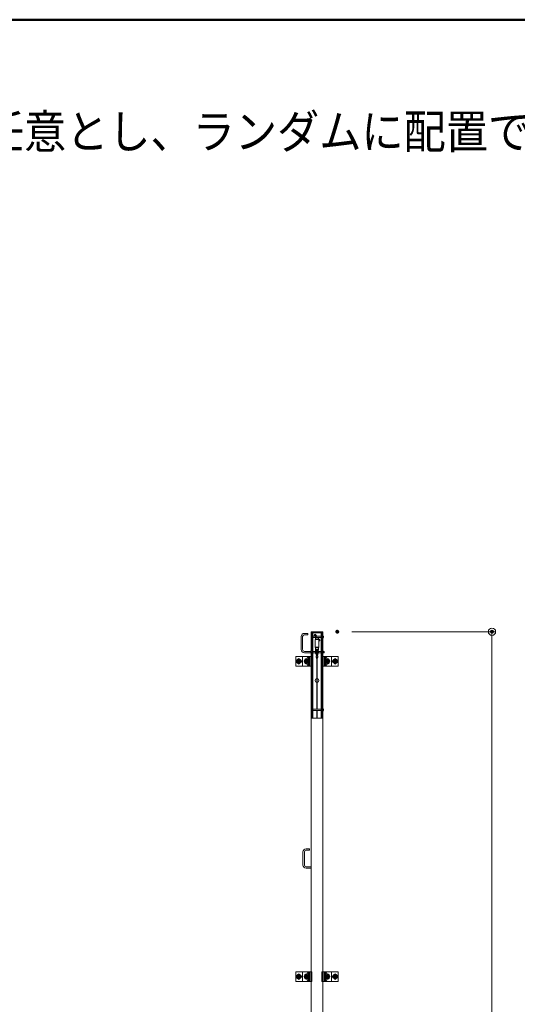
# Model space of a CAD drawing. Units: millimetres. Extents: x -7998 to 8002, y -5539 to 5541.
# Drawn here: x 1697 to 3748, y 1482 to 5541 of the extents above; entities that cross this region are included whole.
import ezdxf

# ---------------------------------------------------------------- set-up
doc = ezdxf.new("R2010")
doc.units = ezdxf.units.MM
doc.header["$LTSCALE"] = 40
doc.linetypes.add('JWW_CENTER1', pattern=[6.773333, 4.233333, -0.846667, 0.846667, -0.846667])
doc.linetypes.add('JWW_PHANTOM1', pattern=[6.773333, 3.386667, -0.846667, 0.423333, -0.846667, 0.423333, -0.846667])
for name, color, linetype in [('center', 7, 'Continuous'), ('LEVERPARTS', 7, 'Continuous'), ('MODUMBASE', 7, 'Continuous'), ('MODUMEND', 7, 'Continuous'), ('MODUMT1', 7, 'Continuous'), ('MODUMT2', 7, 'Continuous'), ('MODUMWIRE', 7, 'Continuous'), ('SCREW', 7, 'Continuous'), ('sunpou', 7, 'Continuous'), ('SUPR', 7, 'Continuous'), ('zumenwaku', 7, 'Continuous')]:
    doc.layers.add(name, color=color, linetype=linetype)
doc.styles.add('ＭＳ ゴシック', font='txt', dxfattribs={"height": 1})

# ---------------------------------------------------------------- blocks, each defined once
blk = doc.blocks.new('_ORIGIN_1-2_')
at = {"layer": 'sunpou', "color": 1, "linetype": 'Continuous', "lineweight": 5}
blk.add_line((0, 0), (-1, 0), dxfattribs=at)
blk.add_circle((0, 0), 0.5, dxfattribs=at)

msp = doc.modelspace()

# ---------------------------------------------------------------- linework, layer by layer
at = {"layer": 'center', "color": 1, "linetype": 'JWW_CENTER1', "lineweight": 5}
for p, q in [((2836, 2895.8), (2859, 2895.8)), ((2847.5, 2908.6), (2847.5, 2883)), ((2887, 2895.8), (2868, 2895.8)), ((2877.5, 2886.3), (2877.5, 2905.3)), ((2877.5, 2904.7), (2877.5, 2886.9)), ((2877.5, 2887), (2877.5, 2904.6)), ((2977, 2895.8), (2958, 2895.8)), ((2967.5, 2886.3), (2967.5, 2905.3)), ((2967.5, 2904.7), (2967.5, 2886.9)), ((2967.5, 2887), (2967.5, 2904.6)), ((3009, 2895.8), (2986, 2895.8)), ((2997.5, 2908.6), (2997.5, 2883)), ((2836, 1595.8), (2859, 1595.8)), ((2847.5, 1608.6), (2847.5, 1583)), ((2887, 1595.8), (2868, 1595.8)), ((2877.5, 1586.3), (2877.5, 1605.3)), ((2877.5, 1604.7), (2877.5, 1586.9)), ((2877.5, 1587), (2877.5, 1604.6)), ((2977, 1595.8), (2958, 1595.8)), ((2967.5, 1586.3), (2967.5, 1605.3)), ((2967.5, 1604.7), (2967.5, 1586.9)), ((2967.5, 1587), (2967.5, 1604.6)), ((3009, 1595.8), (2986, 1595.8)), ((2997.5, 1608.6), (2997.5, 1583))]:
    msp.add_line(p, q, dxfattribs=at)
at = {"layer": 'Defpoints', "color": 7, "linetype": 'Continuous', "lineweight": 5, "const_width": 8}
for points in [[(3010.2, 3017.8, 0.414214), (3006.2, 3021.8, 0.414214), (3002.2, 3017.8, 0.414214), (3006.2, 3013.8, 0.414214)], [(3647.7, 3017.8, 0.414214), (3643.7, 3021.8, 0.414214), (3639.7, 3017.8, 0.414214), (3643.7, 3013.8, 0.414214)]]:
    msp.add_lwpolyline(points, format="xyb", close=True, dxfattribs=at)
at = {"layer": 'LEVERPARTS', "color": 2, "linetype": 'Continuous', "lineweight": 5}
for p, q in [((2921, 2943.8), (2921, 2923.8)), ((2924, 2943.8), (2921, 2943.8)), ((2921, 2941.8), (2924, 2941.8)), ((2921, 2923.8), (2924, 2923.8)), ((2924, 2923.8), (2924, 2943.8))]:
    msp.add_line(p, q, dxfattribs=at)
at = {"layer": 'LEVERPARTS', "color": 1, "linetype": 'Continuous', "lineweight": 5}
for p, q in [((2891.4, 2122.8), (2877.4, 2122.8)), ((2891.4, 2116.8), (2877.4, 2116.8)), ((2891.4, 2116.8), (2891.4, 2122.8)), ((2891.4, 2122.8), (2891.9, 2122.3)), ((2891.4, 2116.8), (2891.9, 2117.3)), ((2891.9, 2117.3), (2891.9, 2122.3)), ((2864.4, 2055.8), (2864.4, 2109.8)), ((2870.4, 2055.8), (2870.4, 2109.8)), ((2898.9, 2048.8), (2877.4, 2048.8)), ((2898.9, 2042.8), (2877.4, 2042.8))]:
    msp.add_line(p, q, dxfattribs=at)
for centre, radius, start, end in [((2877.4, 2109.8), 13, 90, 180), ((2877.4, 2109.8), 7, 90, 180), ((2877.4, 2055.8), 13, 180, 270), ((2877.4, 2055.8), 7, 180, 270)]:
    msp.add_arc(centre, radius, start, end, dxfattribs=at)
at = {"layer": 'MODUMBASE', "color": 1, "linetype": 'Continuous', "lineweight": 5}
for p, q in [((2835, 2875.8), (2835, 2915.8)), ((2899, 2915.8), (2835, 2915.8)), ((2862.5, 2915.8), (2862.5, 2895.8)), ((2862.5, 2915.8), (2901.9, 2915.8)), ((2862.5, 2875.8), (2862.5, 2895.8)), ((2887.4, 2915.8), (2887.4, 2911.3)), ((2887.4, 2902.3), (2887.4, 2895.8)), ((2887.4, 2889.3), (2887.4, 2895.8)), ((2890.8, 2915.8), (2890.8, 2909.3)), ((2890.8, 2904.3), (2890.8, 2895.8)), ((2890.8, 2887.3), (2890.8, 2895.8)), ((2891.4, 2915.8), (2891.4, 2909.3)), ((2891.4, 2904.4), (2891.4, 2895.8)), ((2891.4, 2887.3), (2891.4, 2895.8)), ((2893.4, 2915.8), (2893.4, 2895.8)), ((2893.4, 2875.8), (2893.4, 2895.8)), ((2901.9, 2875.8), (2901.9, 2915.8)), ((2943.1, 2915.8), (2943.1, 2895.8)), ((2982.5, 2915.8), (2943.1, 2915.8)), ((2943.1, 2875.8), (2943.1, 2895.8)), ((2951.6, 2915.8), (2951.6, 2895.8)), ((2951.6, 2875.8), (2951.6, 2895.8)), ((2953.6, 2915.8), (2953.6, 2909.3)), ((2953.6, 2904.4), (2953.6, 2895.8)), ((2953.6, 2887.3), (2953.6, 2895.8)), ((2954.3, 2915.8), (2954.3, 2909.3)), ((2954.3, 2904.3), (2954.3, 2895.8)), ((2954.3, 2887.3), (2954.3, 2895.8)), ((2957.7, 2915.8), (2957.7, 2911.3)), ((2957.7, 2902.3), (2957.7, 2895.8)), ((2957.7, 2889.3), (2957.7, 2895.8)), ((2982.5, 2915.8), (2982.5, 2895.8)), ((2982.5, 2915.8), (3010, 2915.8)), ((2982.5, 2875.8), (2982.5, 2895.8)), ((3010, 2875.8), (3010, 2915.8)), ((2899, 2875.8), (2835, 2875.8)), ((2862.5, 2875.8), (2901.9, 2875.8)), ((2887.4, 2875.8), (2887.4, 2880.3)), ((2890.8, 2875.8), (2890.8, 2882.3)), ((2891.4, 2875.8), (2891.4, 2882.4)), ((2982.5, 2875.8), (2943.1, 2875.8)), ((2953.6, 2875.8), (2953.6, 2882.4)), ((2954.3, 2875.8), (2954.3, 2882.3)), ((2957.7, 2875.8), (2957.7, 2880.3)), ((2982.5, 2875.8), (3010, 2875.8)), ((2835, 1575.8), (2835, 1615.8)), ((2899, 1615.8), (2835, 1615.8)), ((2862.5, 1615.8), (2862.5, 1595.8)), ((2862.5, 1615.8), (2901.9, 1615.8)), ((2862.5, 1575.8), (2862.5, 1595.8)), ((2887.4, 1615.8), (2887.4, 1611.3)), ((2887.4, 1602.3), (2887.4, 1595.8)), ((2887.4, 1589.3), (2887.4, 1595.8)), ((2890.8, 1615.8), (2890.8, 1609.3)), ((2890.8, 1604.3), (2890.8, 1595.8)), ((2890.8, 1587.3), (2890.8, 1595.8)), ((2891.4, 1615.8), (2891.4, 1609.3)), ((2891.4, 1604.4), (2891.4, 1595.8)), ((2891.4, 1587.3), (2891.4, 1595.8)), ((2893.4, 1615.8), (2893.4, 1595.8)), ((2893.4, 1575.8), (2893.4, 1595.8)), ((2901.9, 1575.8), (2901.9, 1615.8)), ((2943.1, 1615.8), (2943.1, 1595.8)), ((2982.5, 1615.8), (2943.1, 1615.8)), ((2943.1, 1575.8), (2943.1, 1595.8)), ((2951.6, 1615.8), (2951.6, 1595.8)), ((2951.6, 1575.8), (2951.6, 1595.8)), ((2953.6, 1615.8), (2953.6, 1609.3)), ((2953.6, 1604.4), (2953.6, 1595.8)), ((2953.6, 1587.3), (2953.6, 1595.8)), ((2954.3, 1615.8), (2954.3, 1609.3)), ((2954.3, 1604.3), (2954.3, 1595.8)), ((2954.3, 1587.3), (2954.3, 1595.8)), ((2957.7, 1615.8), (2957.7, 1611.3)), ((2957.7, 1602.3), (2957.7, 1595.8)), ((2957.7, 1589.3), (2957.7, 1595.8)), ((2982.5, 1615.8), (3010, 1615.8)), ((2982.5, 1615.8), (2982.5, 1595.8)), ((2982.5, 1575.8), (2982.5, 1595.8)), ((3010, 1575.8), (3010, 1615.8)), ((2899, 1575.8), (2835, 1575.8)), ((2862.5, 1575.8), (2901.9, 1575.8)), ((2887.4, 1575.8), (2887.4, 1580.3)), ((2890.8, 1575.8), (2890.8, 1582.3)), ((2891.4, 1575.8), (2891.4, 1582.4)), ((2982.5, 1575.8), (2943.1, 1575.8)), ((2953.6, 1575.8), (2953.6, 1582.4)), ((2954.3, 1575.8), (2954.3, 1582.3)), ((2957.7, 1575.8), (2957.7, 1580.3)), ((2982.5, 1575.8), (3010, 1575.8))]:
    msp.add_line(p, q, dxfattribs=at)
at = {"layer": 'MODUMEND', "color": 2, "linetype": 'Continuous', "lineweight": 5}
for p, q in [((2898.9, 3017.8), (2898.9, 3001.3)), ((2946.2, 3017.8), (2898.9, 3017.8)), ((2946, 3013.8), (2898.9, 3013.8)), ((2946.2, 3017.8), (2946.2, 3002.1)), ((2898.9, 2991.3), (2898.9, 2977.8)), ((2899, 2977.8), (2898.9, 2977.8)), ((2946.2, 2977.8), (2946, 2977.8)), ((2946.2, 2990.6), (2946.2, 2977.8))]:
    msp.add_line(p, q, dxfattribs=at)
at = {"layer": 'MODUMT1', "color": 2, "linetype": 'Continuous', "lineweight": 5}
for p, q in [((2899, 3013.8), (2899, 3001.3)), ((2899, 3013.8), (2946, 3013.8)), ((2902.2, 3013.8), (2902.2, 2661.8)), ((2905.2, 3013.8), (2905.2, 2661.8)), ((2939.8, 3013.8), (2939.8, 2661.8)), ((2943.4, 3013.8), (2943.4, 2661.8)), ((2945.4, 3013.8), (2945.4, 2661.8)), ((2946, 3013.8), (2946, 3002.1)), ((2899, 2991.3), (2899, 2938.8)), ((2946, 2990.6), (2946, 2939.6)), ((2899, 2928.8), (2899, 2700.8)), ((2946, 2928.1), (2946, 2701.6)), ((2899, 2690.8), (2899, 2661.8)), ((2946, 2690.1), (2946, 2661.8)), ((2899, 2661.8), (2946, 2661.8))]:
    msp.add_line(p, q, dxfattribs=at)
for start, end in [(95.3794, 264.6206), (275.3794, 84.6206)]:
    msp.add_arc((2922.5, 2816.3), 8, start, end, dxfattribs=at)
at = {"layer": 'MODUMT2', "color": 2, "linetype": 'Continuous', "lineweight": 5}
for p, q in [((2899, 2661.8), (2946, 2661.8)), ((2899, 2661.8), (2899, 1311.8)), ((2946, 2661.8), (2946, 1311.8))]:
    msp.add_line(p, q, dxfattribs=at)
at = {"layer": 'MODUMWIRE', "color": 2, "linetype": 'Continuous', "lineweight": 5}
for p, q in [((2920.5, 2917), (2918.7, 2923.4)), ((2922, 2917), (2920.1, 2923.8)), ((2923, 2917), (2924.9, 2923.8)), ((2924.5, 2917), (2926.4, 2923.4)), ((2919.5, 2917), (2919.5, 2911)), ((2919.5, 2917), (2925.5, 2917)), ((2919.5, 2911), (2925.5, 2911)), ((2920.5, 2911), (2921.8, 2901.9)), ((2921.8, 2901.9), (2921.8, 2698.8)), ((2922, 2911), (2923.3, 2902)), ((2923, 2911), (2923, 2909)), ((2923, 2909), (2924.5, 2909)), ((2923.3, 2902), (2923.3, 2698.8)), ((2924.5, 2911), (2924.5, 2909)), ((2925.5, 2917), (2925.5, 2911)), ((2921.8, 2661.8), (2921.8, 2692.8)), ((2923.3, 2661.8), (2923.3, 2692.8))]:
    msp.add_line(p, q, dxfattribs=at)
for radius, start, end in [(4, 112.0243, 196.0878), (2.5, 126.8699, 195.6123), (4, 343.9122, 67.9757), (2.5, 344.3877, 53.1301)]:
    msp.add_arc((2922.5, 2924.5), radius, start, end, dxfattribs=at)
at = {"layer": 'SCREW', "color": 2, "linetype": 'Continuous', "lineweight": 5}
for p, q in [((2884.2, 3010.8), (2870.2, 3010.8)), ((2884.2, 3004.8), (2870.2, 3004.8)), ((2884.2, 3004.8), (2884.2, 3010.8)), ((2884.2, 3010.8), (2884.7, 3010.3)), ((2884.2, 3004.8), (2884.7, 3005.3)), ((2884.7, 3005.3), (2884.7, 3010.3)), ((2857.2, 2944.3), (2857.2, 2997.8)), ((2863.2, 2944.3), (2863.2, 2997.8)), ((2898.2, 2993.8), (2898.2, 2998.8)), ((2898.7, 3001.3), (2902.2, 3001.3)), ((2898.7, 2996.3), (2902.2, 2996.3)), ((2902.2, 2991.3), (2898.7, 2991.3)), ((2902.2, 3001.3), (2902.2, 2991.3)), ((2917.8, 2999.3), (2905.2, 2999.3)), ((2905.2, 2993.3), (2916.5, 2993.3)), ((2919.5, 3004), (2911.3, 3004)), ((2919.5, 3002.6), (2911.3, 3002.6)), ((2918, 2993.3), (2939.8, 2993.3)), ((2939.8, 2999.3), (2922.5, 2999.3)), ((2933.8, 2984), (2930, 2984)), ((2933.8, 2982.6), (2930, 2982.6)), ((2945.4, 3002.1), (2946.3, 3002.1)), ((2946.3, 2999.2), (2945.4, 2999.2)), ((2946.3, 2993.4), (2945.4, 2993.4)), ((2945.4, 2990.6), (2946.3, 2990.6)), ((2946.3, 3002.1), (2946.8, 3001.2)), ((2946.3, 2990.6), (2946.8, 2991.4)), ((2947.7, 3001.3), (2946.8, 3001.3)), ((2946.8, 3001.2), (2946.8, 2991.4)), ((2947.7, 2991.3), (2946.8, 2991.3)), ((2948.6, 3000.4), (2948.6, 2992.2)), ((2949.2, 2998.3), (2948.6, 2998.9)), ((2948.6, 2993.7), (2949.2, 2994.3)), ((2949.2, 2994.3), (2949.2, 2998.3)), ((2897.2, 2936.8), (2870.7, 2936.8)), ((2870.7, 2930.8), (2897.2, 2930.8)), ((2897.2, 2936.3), (2897.2, 2931.3)), ((2897.2, 2931.3), (2897.2, 2936.3)), ((2897.7, 2938.8), (2901.7, 2938.8)), ((2901.7, 2933.8), (2897.7, 2933.8)), ((2901.7, 2928.8), (2897.7, 2928.8)), ((2902.2, 2936.3), (2902.2, 2931.3)), ((2916, 2936.8), (2905.2, 2936.8)), ((2905.2, 2936.3), (2916, 2936.3)), ((2905.2, 2931.3), (2916, 2931.3)), ((2905.2, 2930.8), (2916, 2930.8)), ((2916.5, 2939.6), (2916, 2938.7)), ((2916, 2938.7), (2916, 2928.9)), ((2916.5, 2928.1), (2916, 2928.9)), ((2916.5, 2939.6), (2918.5, 2939.6)), ((2920.5, 2936.7), (2916.5, 2936.7)), ((2920.5, 2930.9), (2916.5, 2930.9)), ((2916.5, 2928.1), (2920.5, 2928.1)), ((2920.5, 2928.1), (2921, 2928.9)), ((2921, 2938.7), (2921, 2928.9)), ((2924, 2936.3), (2924, 2931.3)), ((2924, 2931.3), (2924, 2936.3)), ((2924.5, 2938.8), (2928.5, 2938.8)), ((2928.5, 2933.8), (2924.5, 2933.8)), ((2928.5, 2928.8), (2924.5, 2928.8)), ((2939.8, 2936.8), (2929, 2936.8)), ((2929, 2936.3), (2929, 2931.3)), ((2929, 2936.3), (2939.8, 2936.3)), ((2929, 2931.3), (2939.8, 2931.3)), ((2929, 2930.8), (2939.8, 2930.8)), ((2945.4, 2939.6), (2946.3, 2939.6)), ((2946.3, 2936.7), (2945.4, 2936.7)), ((2946.3, 2930.9), (2945.4, 2930.9)), ((2945.4, 2928.1), (2946.3, 2928.1)), ((2946.3, 2939.6), (2946.8, 2938.7)), ((2946.3, 2928.1), (2946.8, 2928.9)), ((2947.7, 2938.8), (2946.8, 2938.8)), ((2946.8, 2938.7), (2946.8, 2928.9)), ((2947.7, 2928.8), (2946.8, 2928.8)), ((2948.6, 2937.9), (2948.6, 2929.7)), ((2951.2, 2936.8), (2948.6, 2936.8)), ((2948.6, 2936.3), (2951.2, 2936.3)), ((2948.6, 2931.3), (2951.2, 2931.3)), ((2948.6, 2930.8), (2951.2, 2930.8)), ((2952.2, 2935.8), (2951.2, 2936.8)), ((2951.2, 2930.8), (2951.2, 2936.8)), ((2951.2, 2930.8), (2952.2, 2931.8)), ((2952.2, 2931.8), (2952.2, 2935.8)), ((2898.2, 2693.3), (2898.2, 2698.3)), ((2898.7, 2700.8), (2902.2, 2700.8)), ((2898.7, 2695.8), (2902.2, 2695.8)), ((2902.2, 2690.8), (2898.7, 2690.8)), ((2902.2, 2700.8), (2902.2, 2690.8)), ((2939.8, 2698.8), (2905.2, 2698.8)), ((2905.2, 2692.8), (2939.8, 2692.8)), ((2945.4, 2701.6), (2946.3, 2701.6)), ((2946.3, 2698.7), (2945.4, 2698.7)), ((2946.3, 2692.9), (2945.4, 2692.9)), ((2945.4, 2690.1), (2946.3, 2690.1)), ((2946.3, 2701.6), (2946.8, 2700.7)), ((2946.3, 2690.1), (2946.8, 2690.9)), ((2947.7, 2700.8), (2946.8, 2700.8)), ((2946.8, 2700.7), (2946.8, 2690.9)), ((2947.7, 2690.8), (2946.8, 2690.8)), ((2948.6, 2699.9), (2948.6, 2691.7)), ((2949.2, 2697.8), (2948.6, 2698.4)), ((2948.6, 2693.2), (2949.2, 2693.8)), ((2949.2, 2693.8), (2949.2, 2697.8))]:
    msp.add_line(p, q, dxfattribs=at)
at = {"layer": 'SCREW', "color": 1, "linetype": 'JWW_PHANTOM1', "lineweight": 5}
for p, q in [((2847.5, 2905.6), (2839, 2900.7)), ((2839, 2900.7), (2839, 2890.9)), ((2839, 2890.9), (2847.5, 2886)), ((2856, 2900.7), (2847.5, 2905.6)), ((2847.5, 2886), (2856, 2890.9)), ((2856, 2890.9), (2856, 2900.7)), ((2989, 2900.7), (2997.5, 2905.6)), ((2989, 2890.9), (2989, 2900.7)), ((2997.5, 2886), (2989, 2890.9)), ((2997.5, 2905.6), (3006, 2900.7)), ((3006, 2890.9), (2997.5, 2886)), ((3006, 2900.7), (3006, 2890.9)), ((2847.5, 1605.6), (2839, 1600.7)), ((2839, 1600.7), (2839, 1590.9)), ((2839, 1590.9), (2847.5, 1586)), ((2856, 1600.7), (2847.5, 1605.6)), ((2847.5, 1586), (2856, 1590.9)), ((2856, 1590.9), (2856, 1600.7)), ((2989, 1600.7), (2997.5, 1605.6)), ((2989, 1590.9), (2989, 1600.7)), ((2997.5, 1586), (2989, 1590.9)), ((2997.5, 1605.6), (3006, 1600.7)), ((3006, 1590.9), (2997.5, 1586)), ((3006, 1600.7), (3006, 1590.9))]:
    msp.add_line(p, q, dxfattribs=at)
at = {"layer": 'SCREW', "color": 1, "linetype": 'Continuous', "lineweight": 5}
for p, q in [((2870, 2895.8), (2873.8, 2902.3)), ((2873.8, 2889.3), (2870, 2895.8)), ((2873.8, 2902.3), (2881.3, 2902.3)), ((2881.3, 2889.3), (2873.8, 2889.3)), ((2881.3, 2902.3), (2885, 2895.8)), ((2885, 2895.8), (2881.3, 2889.3)), ((2884.9, 2911.4), (2887.2, 2911.4)), ((2884.9, 2902.2), (2887.2, 2902.2)), ((2884.9, 2889.4), (2887.2, 2889.4)), ((2889.8, 2909.1), (2887.2, 2911.4)), ((2887.2, 2902.2), (2889.8, 2904.5)), ((2887.2, 2889.4), (2889.8, 2887.1)), ((2889.8, 2882.5), (2887.2, 2880.2)), ((2887.5, 2909.1), (2889.8, 2909.1)), ((2887.5, 2904.5), (2889.8, 2904.5)), ((2887.5, 2887.1), (2889.8, 2887.1)), ((2887.5, 2882.5), (2889.8, 2882.5)), ((2889.6, 2909.3), (2891.1, 2909.3)), ((2889.6, 2904.3), (2891.1, 2904.3)), ((2889.6, 2887.3), (2891.1, 2887.3)), ((2889.8, 2909.1), (2889.8, 2904.5)), ((2889.8, 2882.5), (2889.8, 2887.1)), ((2955.4, 2909.3), (2954, 2909.3)), ((2955.4, 2904.3), (2954, 2904.3)), ((2955.4, 2887.3), (2954, 2887.3)), ((2955.2, 2909.1), (2957.9, 2911.4)), ((2955.2, 2909.1), (2955.2, 2904.5)), ((2957.5, 2909.1), (2955.2, 2909.1)), ((2957.9, 2902.2), (2955.2, 2904.5)), ((2957.5, 2904.5), (2955.2, 2904.5)), ((2957.9, 2889.4), (2955.2, 2887.1)), ((2955.2, 2882.5), (2955.2, 2887.1)), ((2957.5, 2887.1), (2955.2, 2887.1)), ((2955.2, 2882.5), (2957.9, 2880.2)), ((2957.5, 2882.5), (2955.2, 2882.5)), ((2960.2, 2911.4), (2957.9, 2911.4)), ((2960.2, 2902.2), (2957.9, 2902.2)), ((2960.2, 2889.4), (2957.9, 2889.4)), ((2960, 2895.8), (2963.8, 2902.3)), ((2963.8, 2889.3), (2960, 2895.8)), ((2963.8, 2902.3), (2971.3, 2902.3)), ((2971.3, 2889.3), (2963.8, 2889.3)), ((2971.3, 2902.3), (2975, 2895.8)), ((2975, 2895.8), (2971.3, 2889.3)), ((2884.9, 2880.2), (2887.2, 2880.2)), ((2889.6, 2882.3), (2891.1, 2882.3)), ((2955.4, 2882.3), (2954, 2882.3)), ((2960.2, 2880.2), (2957.9, 2880.2)), ((2870, 1595.8), (2873.8, 1602.3)), ((2873.8, 1589.3), (2870, 1595.8)), ((2873.8, 1602.3), (2881.3, 1602.3)), ((2881.3, 1589.3), (2873.8, 1589.3)), ((2881.3, 1602.3), (2885, 1595.8)), ((2885, 1595.8), (2881.3, 1589.3)), ((2884.9, 1611.4), (2887.2, 1611.4)), ((2884.9, 1602.2), (2887.2, 1602.2)), ((2884.9, 1589.4), (2887.2, 1589.4)), ((2889.8, 1609.1), (2887.2, 1611.4)), ((2887.2, 1602.2), (2889.8, 1604.5)), ((2887.2, 1589.4), (2889.8, 1587.1)), ((2887.5, 1609.1), (2889.8, 1609.1)), ((2887.5, 1604.5), (2889.8, 1604.5)), ((2887.5, 1587.1), (2889.8, 1587.1)), ((2889.6, 1609.3), (2891.1, 1609.3)), ((2889.6, 1604.3), (2891.1, 1604.3)), ((2889.6, 1587.3), (2891.1, 1587.3)), ((2889.8, 1609.1), (2889.8, 1604.5)), ((2889.8, 1582.5), (2889.8, 1587.1)), ((2955.4, 1609.3), (2954, 1609.3)), ((2955.4, 1604.3), (2954, 1604.3)), ((2955.4, 1587.3), (2954, 1587.3)), ((2955.2, 1609.1), (2957.9, 1611.4)), ((2955.2, 1609.1), (2955.2, 1604.5)), ((2957.5, 1609.1), (2955.2, 1609.1)), ((2957.9, 1602.2), (2955.2, 1604.5)), ((2957.5, 1604.5), (2955.2, 1604.5)), ((2957.9, 1589.4), (2955.2, 1587.1)), ((2955.2, 1582.5), (2955.2, 1587.1)), ((2957.5, 1587.1), (2955.2, 1587.1)), ((2960.2, 1611.4), (2957.9, 1611.4)), ((2960.2, 1602.2), (2957.9, 1602.2)), ((2960.2, 1589.4), (2957.9, 1589.4)), ((2960, 1595.8), (2963.8, 1602.3)), ((2963.8, 1589.3), (2960, 1595.8)), ((2963.8, 1602.3), (2971.3, 1602.3)), ((2971.3, 1589.3), (2963.8, 1589.3)), ((2971.3, 1602.3), (2975, 1595.8)), ((2975, 1595.8), (2971.3, 1589.3)), ((2884.9, 1580.2), (2887.2, 1580.2)), ((2889.8, 1582.5), (2887.2, 1580.2)), ((2887.5, 1582.5), (2889.8, 1582.5)), ((2889.6, 1582.3), (2891.1, 1582.3)), ((2955.4, 1582.3), (2954, 1582.3)), ((2955.2, 1582.5), (2957.9, 1580.2)), ((2957.5, 1582.5), (2955.2, 1582.5)), ((2960.2, 1580.2), (2957.9, 1580.2))]:
    msp.add_line(p, q, dxfattribs=at)
at = {"layer": 'SCREW', "color": 1, "linetype": 'Continuous', "lineweight": 5, "const_width": 8}
for points in [[(2846.5, 2895.8, 0.414214), (2842.5, 2899.8, 0.414214), (2838.5, 2895.8, 0.414214), (2842.5, 2891.8, 0.414214)], [(2856.5, 2895.8, 0.414214), (2852.5, 2899.8, 0.414214), (2848.5, 2895.8, 0.414214), (2852.5, 2891.8, 0.414214)], [(2881.5, 2899.8, 0.414214), (2877.5, 2903.8, 0.414214), (2873.5, 2899.8, 0.414214), (2877.5, 2895.8, 0.414214)], [(2881.5, 2891.8, 0.414214), (2877.5, 2895.8, 0.414214), (2873.5, 2891.8, 0.414214), (2877.5, 2887.8, 0.414214)], [(2971.5, 2899.8, 0.414214), (2967.5, 2903.8, 0.414214), (2963.5, 2899.8, 0.414214), (2967.5, 2895.8, 0.414214)], [(2971.5, 2891.8, 0.414214), (2967.5, 2895.8, 0.414214), (2963.5, 2891.8, 0.414214), (2967.5, 2887.8, 0.414214)], [(2996.5, 2895.8, 0.414214), (2992.5, 2899.8, 0.414214), (2988.5, 2895.8, 0.414214), (2992.5, 2891.8, 0.414214)], [(3006.5, 2895.8, 0.414214), (3002.5, 2899.8, 0.414214), (2998.5, 2895.8, 0.414214), (3002.5, 2891.8, 0.414214)], [(2846.5, 1595.8, 0.414214), (2842.5, 1599.8, 0.414214), (2838.5, 1595.8, 0.414214), (2842.5, 1591.8, 0.414214)], [(2856.5, 1595.8, 0.414214), (2852.5, 1599.8, 0.414214), (2848.5, 1595.8, 0.414214), (2852.5, 1591.8, 0.414214)], [(2881.5, 1599.8, 0.414214), (2877.5, 1603.8, 0.414214), (2873.5, 1599.8, 0.414214), (2877.5, 1595.8, 0.414214)], [(2881.5, 1591.8, 0.414214), (2877.5, 1595.8, 0.414214), (2873.5, 1591.8, 0.414214), (2877.5, 1587.8, 0.414214)], [(2971.5, 1599.8, 0.414214), (2967.5, 1603.8, 0.414214), (2963.5, 1599.8, 0.414214), (2967.5, 1595.8, 0.414214)], [(2971.5, 1591.8, 0.414214), (2967.5, 1595.8, 0.414214), (2963.5, 1591.8, 0.414214), (2967.5, 1587.8, 0.414214)], [(2996.5, 1595.8, 0.414214), (2992.5, 1599.8, 0.414214), (2988.5, 1595.8, 0.414214), (2992.5, 1591.8, 0.414214)], [(3006.5, 1595.8, 0.414214), (3002.5, 1599.8, 0.414214), (2998.5, 1595.8, 0.414214), (3002.5, 1591.8, 0.414214)]]:
    msp.add_lwpolyline(points, format="xyb", close=True, dxfattribs=at)
at = {"layer": 'SCREW', "color": 1, "linetype": 'JWW_PHANTOM1', "lineweight": 5}
for centre, radius in [((2847.5, 2895.8), 8.5), ((2847.5, 2895.8), 5), ((2847.5, 2895.8), 4.25), ((2997.5, 2895.8), 8.5), ((2997.5, 2895.8), 5), ((2997.5, 2895.8), 4.25), ((2847.5, 1595.8), 8.5), ((2847.5, 1595.8), 5), ((2847.5, 1595.8), 4.25), ((2997.5, 1595.8), 8.5), ((2997.5, 1595.8), 5), ((2997.5, 1595.8), 4.25)]:
    msp.add_circle(centre, radius, dxfattribs=at)
at = {"layer": 'SCREW', "color": 1, "linetype": 'Continuous', "lineweight": 5}
for centre, radius in [((2877.5, 2895.8), 6.5), ((2877.5, 2895.8), 4.5), ((2877.5, 2895.8), 4), ((2877.5, 2895.8), 3.38), ((2967.5, 2895.8), 6.5), ((2967.5, 2895.8), 4.5), ((2967.5, 2895.8), 4), ((2967.5, 2895.8), 3.38), ((2877.5, 1595.8), 6.5), ((2877.5, 1595.8), 4.5), ((2877.5, 1595.8), 4), ((2877.5, 1595.8), 3.38), ((2967.5, 1595.8), 6.5), ((2967.5, 1595.8), 4.5), ((2967.5, 1595.8), 4), ((2967.5, 1595.8), 3.38)]:
    msp.add_circle(centre, radius, dxfattribs=at)
at = {"layer": 'SCREW', "color": 2, "linetype": 'Continuous', "lineweight": 5}
for centre, radius, start, end in [((2870.2, 2997.8), 13, 90, 180), ((2870.2, 2997.8), 7, 90, 180), ((2915.4, 3003.3), 4.15, 285.4517, 254.5483), ((2904.8, 2998.8), 6.61, 157.7882, 202.2118), ((2904.8, 2993.8), 6.61, 157.7882, 202.2118), ((2929.7, 2983.3), 4.15, 274.8379, 116.731), ((2944.5, 3000.6), 2.37, 322.4439, 0), ((2938.2, 2996.3), 8.6, 340.5485, 19.4515), ((2944.5, 2992), 2.37, 0, 37.5561), ((2947.7, 3000.4), 0.9, 0, 90), ((2947.7, 2992.2), 0.9, 270, 0), ((2870.7, 2944.3), 13.5, 180, 270), ((2870.7, 2944.3), 7.5, 180, 270), ((2903.8, 2936.3), 6.61, 157.7882, 202.2118), ((2903.8, 2931.3), 6.61, 157.7882, 202.2118), ((2895.6, 2936.3), 6.61, 337.7882, 22.2118), ((2895.6, 2931.3), 6.61, 337.7882, 22.2118), ((2918.4, 2938.1), 2.37, 180, 217.5561), ((2924.6, 2933.8), 8.6, 160.5485, 199.4515), ((2918.4, 2929.5), 2.37, 142.4439, 180), ((2918.7, 2938.1), 2.37, 322.4439, 0), ((2912.4, 2933.8), 8.6, 340.5485, 19.4515), ((2918.7, 2929.5), 2.37, 0, 37.5561), ((2930.6, 2936.3), 6.61, 157.7882, 202.2118), ((2930.6, 2931.3), 6.61, 157.7882, 202.2118), ((2922.4, 2936.3), 6.61, 337.7882, 22.2118), ((2922.4, 2931.3), 6.61, 337.7882, 22.2118), ((2944.5, 2938.1), 2.37, 322.4439, 0), ((2938.2, 2933.8), 8.6, 340.5485, 19.4515), ((2944.5, 2929.5), 2.37, 0, 37.5561), ((2947.7, 2937.9), 0.9, 0, 90), ((2947.7, 2929.7), 0.9, 270, 0), ((2904.8, 2698.3), 6.61, 157.7882, 202.2118), ((2904.8, 2693.3), 6.61, 157.7882, 202.2118), ((2944.5, 2700.1), 2.37, 322.4439, 0), ((2938.2, 2695.8), 8.6, 340.5485, 19.4515), ((2944.5, 2691.5), 2.37, 0, 37.5561), ((2947.7, 2699.9), 0.9, 0, 90), ((2947.7, 2691.7), 0.9, 270, 0)]:
    msp.add_arc(centre, radius, start, end, dxfattribs=at)
at = {"layer": 'SCREW', "color": 1, "linetype": 'JWW_PHANTOM1', "lineweight": 5}
for centre, start, end in [((2847.5, 2895.8), 157.505, 202.495), ((2847.5, 2895.8), 97.505, 142.495), ((2847.5, 2895.8), 217.505, 262.495), ((2847.5, 2895.8), 37.505, 82.495), ((2847.5, 2895.8), 277.505, 322.495), ((2847.5, 2895.8), 337.505, 22.495), ((2997.5, 2895.8), 157.505, 202.495), ((2997.5, 2895.8), 97.505, 142.495), ((2997.5, 2895.8), 217.505, 262.495), ((2997.5, 2895.8), 37.505, 82.495), ((2997.5, 2895.8), 277.505, 322.495), ((2997.5, 2895.8), 337.505, 22.495), ((2847.5, 1595.8), 157.505, 202.495), ((2847.5, 1595.8), 97.505, 142.495), ((2847.5, 1595.8), 217.505, 262.495), ((2847.5, 1595.8), 37.505, 82.495), ((2847.5, 1595.8), 277.505, 322.495), ((2847.5, 1595.8), 337.505, 22.495), ((2997.5, 1595.8), 157.505, 202.495), ((2997.5, 1595.8), 97.505, 142.495), ((2997.5, 1595.8), 217.505, 262.495), ((2997.5, 1595.8), 37.505, 82.495), ((2997.5, 1595.8), 277.505, 322.495), ((2997.5, 1595.8), 337.505, 22.495)]:
    msp.add_arc(centre, 9.2, start, end, dxfattribs=at)
at = {"layer": 'SCREW', "color": 1, "linetype": 'Continuous', "lineweight": 5}
for centre, radius, start, end in [((2890.9, 2906.8), 9, 165.1254, 194.8746), ((2890.9, 2884.8), 9, 165.1254, 194.8746), ((2888.3, 2904.8), 7.47, 117.2631, 144.5791), ((2888.3, 2908.8), 7.47, 215.4209, 242.7369), ((2888.3, 2882.8), 7.47, 117.2631, 144.5791), ((2888.3, 2886.8), 7.47, 215.4209, 242.7369), ((2891.5, 2916.3), 8.21, 216.6798, 241.478), ((2891.5, 2897.3), 8.21, 118.522, 143.3202), ((2891.5, 2894.3), 8.21, 216.6798, 241.478), ((2891.5, 2875.3), 8.21, 118.522, 143.3202), ((2896.2, 2906.8), 9, 165.1254, 194.8746), ((2896.2, 2884.8), 9, 165.1254, 194.8746), ((2953.6, 2916.3), 8.21, 298.522, 323.3202), ((2948.8, 2906.8), 9, 345.1254, 14.8746), ((2953.6, 2897.3), 8.21, 36.6798, 61.478), ((2953.6, 2894.3), 8.21, 298.522, 323.3202), ((2948.8, 2884.8), 9, 345.1254, 14.8746), ((2953.6, 2875.3), 8.21, 36.6798, 61.478), ((2956.7, 2904.8), 7.47, 35.4209, 62.7369), ((2956.7, 2908.8), 7.47, 297.2631, 324.5791), ((2956.7, 2882.8), 7.47, 35.4209, 62.7369), ((2956.7, 2886.8), 7.47, 297.2631, 324.5791), ((2954.1, 2906.8), 9, 345.1254, 14.8746), ((2954.1, 2884.8), 9, 345.1254, 14.8746), ((2890.9, 1606.8), 9, 165.1254, 194.8746), ((2890.9, 1584.8), 9, 165.1254, 194.8746), ((2888.3, 1604.8), 7.47, 117.2631, 144.5791), ((2888.3, 1608.8), 7.47, 215.4209, 242.7369), ((2888.3, 1582.8), 7.47, 117.2631, 144.5791), ((2891.5, 1616.3), 8.21, 216.6798, 241.478), ((2891.5, 1597.3), 8.21, 118.522, 143.3202), ((2891.5, 1594.3), 8.21, 216.6798, 241.478), ((2896.2, 1606.8), 9, 165.1254, 194.8746), ((2896.2, 1584.8), 9, 165.1254, 194.8746), ((2953.6, 1616.3), 8.21, 298.522, 323.3202), ((2948.8, 1606.8), 9, 345.1254, 14.8746), ((2953.6, 1597.3), 8.21, 36.6798, 61.478), ((2953.6, 1594.3), 8.21, 298.522, 323.3202), ((2948.8, 1584.8), 9, 345.1254, 14.8746), ((2956.7, 1604.8), 7.47, 35.4209, 62.7369), ((2956.7, 1608.8), 7.47, 297.2631, 324.5791), ((2956.7, 1582.8), 7.47, 35.4209, 62.7369), ((2954.1, 1606.8), 9, 345.1254, 14.8746), ((2954.1, 1584.8), 9, 345.1254, 14.8746), ((2888.3, 1586.8), 7.47, 215.4209, 242.7369), ((2891.5, 1575.3), 8.21, 118.522, 143.3202), ((2953.6, 1575.3), 8.21, 36.6798, 61.478), ((2956.7, 1586.8), 7.47, 297.2631, 324.5791)]:
    msp.add_arc(centre, radius, start, end, dxfattribs=at)
for centre, major_axis, start_param, end_param in [((2891.1, 2906.8), (0, -2.5), 0, 3.141593), ((2891.1, 2884.8), (0, 2.5), 3.141593, 6.283185), ((2954, 2906.8), (0, -2.5), 3.141593, 6.283185), ((2954, 2884.8), (0, 2.5), 0, 3.141593), ((2891.1, 1606.8), (0, -2.5), 0, 3.141593), ((2891.1, 1584.8), (0, 2.5), 3.141593, 6.283185), ((2954, 1606.8), (0, -2.5), 3.141593, 6.283185), ((2954, 1584.8), (0, 2.5), 0, 3.141593)]:
    msp.add_ellipse(centre, major_axis=major_axis, ratio=0.666016, start_param=start_param, end_param=end_param, dxfattribs=at)
at = {"layer": 'sunpou', "color": 1, "linetype": 'Continuous', "lineweight": 5}
for p, q in [((3066.2, 3017.8), (3658.7, 3017.8)), ((3643.7, -4657.2), (3643.7, 2987.8))]:
    msp.add_line(p, q, dxfattribs=at)
at = {"layer": 'SUPR', "color": 2, "linetype": 'JWW_PHANTOM1', "lineweight": 5}
for p, q in [((2915, 2985.4), (2915, 2953.9)), ((2930, 2986.2), (2930, 2954.7))]:
    msp.add_line(p, q, dxfattribs=at)
at = {"layer": 'SUPR', "color": 2, "linetype": 'Continuous', "lineweight": 5}
for p, q in [((2929.3, 2986.9), (2915.8, 2986.2)), ((2929.3, 2985.4), (2915.8, 2984.7)), ((2916.5, 2996.6), (2916.5, 2988.6)), ((2918, 2988.5), (2918, 2996.6)), ((2929.3, 2986.9), (2919, 2987.5)), ((2927, 2993.3), (2927, 2989.9)), ((2927, 2989.9), (2928.5, 2989.9)), ((2928.5, 2993.3), (2928.5, 2989.9)), ((2929.3, 2955.4), (2915.8, 2954.7)), ((2929.3, 2953.9), (2915.8, 2953.2)), ((2916.5, 2942.7), (2916.5, 2950.8)), ((2918, 2950.9), (2918, 2942.7)), ((2929.3, 2952.4), (2919, 2951.9)), ((2927, 2949.4), (2928.5, 2949.4)), ((2927, 2942.7), (2927, 2949.4)), ((2928.5, 2942.7), (2928.5, 2949.4))]:
    msp.add_line(p, q, dxfattribs=at)
for centre, radius, start, end in [((2915.8, 2985.4), 0.75, 90, 276.3597), ((2920, 2996.6), 3.5, 120, 180), ((2919, 2988.6), 2.5, 180, 245.8198), ((2920, 2996.6), 2, 120, 180), ((2919, 2988.5), 1, 180, 266.8202), ((2922.5, 2992.3), 8.5, 60, 120), ((2922.5, 2992.3), 7, 90, 120), ((2925, 2996.6), 3.5, 49.7135, 60), ((2929.3, 2986.2), 0.75, 270, 96.3597), ((2929.3, 2986.2), 0.75, 263.6403, 90), ((2915.8, 2953.9), 0.75, 90, 276.3597), ((2919, 2950.8), 2.5, 93.1798, 180), ((2920, 2942.7), 3.5, 180, 240), ((2919, 2950.9), 1, 93.1798, 180), ((2920, 2942.7), 2, 180, 240), ((2922.5, 2947.1), 8.5, 240, 259.8358), ((2922.5, 2947.1), 7, 240, 257.6264), ((2922.5, 2947.1), 7, 282.3736, 300), ((2922.5, 2947.1), 8.5, 280.1642, 300), ((2925, 2942.7), 2, 300, 0), ((2925, 2942.7), 3.5, 300, 0), ((2929.3, 2954.7), 0.75, 270, 96.3597), ((2929.3, 2953.2), 0.75, 270, 96.3597)]:
    msp.add_arc(centre, radius, start, end, dxfattribs=at)
at = {"layer": 'zumenwaku', "color": 6, "linetype": 'Continuous', "lineweight": 50}
msp.add_line((8002.1, 5541.2), (-7997.9, 5541.2), dxfattribs=at)

# ---------------------------------------------------------------- block references
at = {"layer": 'sunpou', "color": 1, "linetype": 'Continuous', "lineweight": 5, "xscale": 30, "yscale": 30, "rotation": 90}
msp.add_blockref('_ORIGIN_1-2_', (3643.7, 3017.8), dxfattribs=at)

# ---------------------------------------------------------------- texts
at = {"color": 7, "linetype": 'Continuous', "lineweight": 5, "style": 'ＭＳ ゴシック', "width": 0.91063}
msp.add_text('中間ユニット２種の取付位置は任意とし、ランダムに配置できるものとする。', height=139.903, dxfattribs=at).set_placement((-891.9, 5010.1))

doc.saveas('drawing.dxf')
